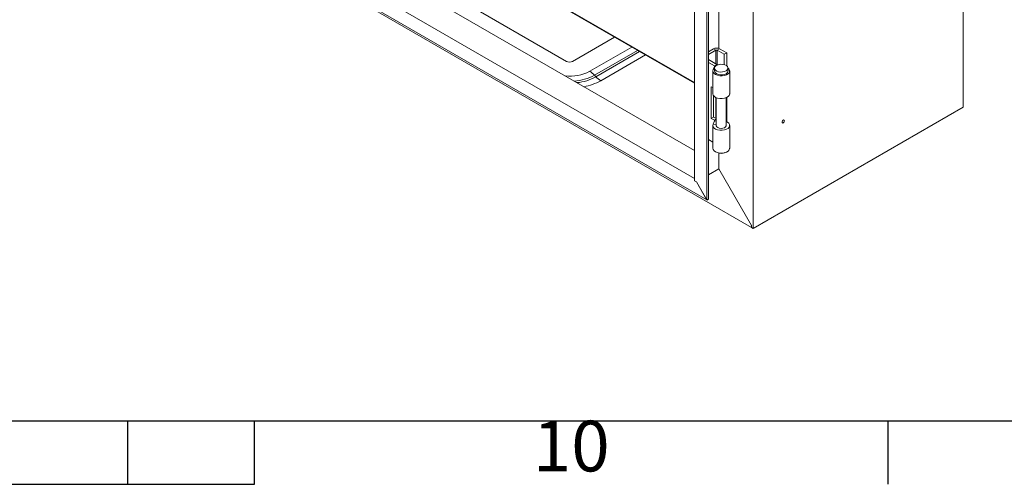
# Model space of a CAD drawing. Units: millimetres. Extents: x 63 to 6113, y 73 to 3057.
# Drawn here: x 2349 to 2737, y 162 to 345 of the extents above; entities that cross this region are included whole.
import ezdxf
from ezdxf.enums import TextEntityAlignment as Align

# ---------------------------------------------------------------- set-up
doc = ezdxf.new("R2010")
doc.units = ezdxf.units.MM
doc.header["$LTSCALE"] = 2
doc.layers.add('Title Block', color=7, linetype='Continuous')
doc.styles.add('ISO Proportional', font='ARIALN.TTF', dxfattribs={"width": 0.8})

# ---------------------------------------------------------------- blocks, each defined once
blk = doc.blocks.new('ISO A1 title block')
at = {"layer": 'Title Block'}
for p, q in [((20, 20), (820, 20)), ((460, 15), (460, 20)), ((470, 15), (470, 20)), ((520, 15), (520, 20)), ((370, 15), (470, 15))]:
    blk.add_line(p, q, dxfattribs=at)
at = {"layer": 'Title Block', "style": 'ISO Proportional'}
blk.add_text('10', height=4, dxfattribs=at).set_placement((495, 17.5), align=Align.MIDDLE)
at = {"layer": 'Title Block', "style": 'ISO Proportional', "flags": 8}
for tag, p in [('SCALE', (802, 43)), ('FILENAME', (747, 43)), ('DATE', (772, 43)), ('EDITION', (787, 23)), ('SHEET', (802, 23))]:
    blk.add_attdef(tag, text='', height=2.5, dxfattribs=at).set_placement(p, align=Align.MIDDLE_LEFT)
blk.add_attdef('DRAWING_NUMBER', text='', height=3, dxfattribs=at).set_placement((755, 25), align=Align.MIDDLE)

msp = doc.modelspace()

# ---------------------------------------------------------------- linework, layer by layer
at = {"color": 7, "linetype": 'Continuous', "lineweight": 18}
for p, q in [((2720.9, 310.87), (2720.9, 855.23)), ((2638.07, 263.05), (2638.07, 807.42)), ((2619.78, 274.27), (2619.78, 796.85)), ((2620.35, 274.59), (2620.35, 797.18)), ((2614.93, 794.87), (2614.93, 281.86)), ((2624.5, 334.02), (2624.5, 739.12)), ((2407.68, 439.95), (2614.93, 320.31)), ((2370.27, 434.97), (2614.93, 293.73)), ((2614.88, 282.71), (2360.7, 429.44)), ((2355.86, 426.63), (2619.72, 274.31)), ((2355.99, 425.9), (2637.32, 263.49)), ((2465.87, 385.82), (2564.39, 328.94)), ((2566.75, 328.94), (2583.36, 338.53)), ((2622.34, 333.89), (2620.35, 332.73)), ((2620.35, 331.65), (2623.29, 333.34)), ((2623.29, 333.34), (2622.34, 333.89)), ((2623.85, 333.34), (2624.8, 333.89)), ((2623.85, 333.34), (2626.63, 331.74)), ((2627.58, 332.28), (2624.8, 333.89)), ((2626.63, 331.74), (2627.58, 332.28)), ((2626.63, 327.64), (2626.63, 331.74)), ((2627.58, 327.18), (2627.58, 332.28)), ((2623.64, 327.75), (2620.35, 329.65)), ((2620.35, 328.56), (2622.7, 327.2)), ((2622.2, 325.68), (2622.8, 326.98)), ((2622.7, 327.2), (2623.64, 327.75)), ((2622.75, 326.27), (2622.75, 325.18)), ((2628.09, 325.18), (2628.09, 326.27)), ((2575.44, 323.46), (2575.98, 322.88)), ((2622.09, 325.18), (2622.09, 316.2)), ((2628.75, 316.2), (2628.75, 325.18)), ((2621.45, 318.94), (2622.09, 318.58)), ((2621.45, 306.42), (2621.45, 318.94)), ((2622.39, 306.97), (2622.39, 315.4)), ((2623.45, 314.65), (2623.45, 303.47)), ((2627.39, 303.47), (2627.39, 314.65)), ((2627.58, 305.15), (2627.58, 314.73)), ((2638.07, 263.05), (2720.9, 310.87)), ((2622.39, 306.97), (2621.45, 306.42)), ((2623.45, 306.36), (2622.39, 306.97)), ((2621.45, 306.42), (2622.7, 305.7)), ((2622.09, 303.68), (2622.09, 294.7)), ((2622.2, 304.18), (2622.8, 305.48)), ((2628.75, 294.7), (2628.75, 303.68)), ((2620.35, 298.08), (2622.09, 297.07)), ((2624.5, 286.57), (2624.5, 292.74)), ((2620.35, 284.17), (2624.5, 286.57)), ((2624.45, 286.54), (2624.48, 286.53)), ((2624.51, 286.55), (2624.48, 286.53)), ((2624.48, 286.53), (2637.32, 264.28)), ((2637.37, 264.28), (2624.5, 286.57)), ((2614.93, 282.73), (2614.88, 282.71)), ((2614.88, 282.71), (2614.88, 281.83)), ((2614.93, 281.86), (2614.88, 281.83)), ((2614.88, 281.83), (2615.62, 281.41)), ((2615.64, 281.45), (2614.93, 281.86)), ((2615.65, 281.43), (2615.62, 281.41)), ((2615.62, 281.41), (2619.72, 274.31)), ((2619.78, 274.27), (2615.64, 281.45)), ((2619.75, 274.33), (2619.72, 274.31)), ((2619.78, 274.27), (2620.35, 274.59)), ((2637.35, 264.3), (2637.32, 264.28)), ((2637.32, 264.28), (2637.32, 263.49)), ((2637.37, 263.46), (2637.37, 264.28)), ((2637.37, 263.52), (2637.32, 263.49)), ((2637.37, 263.46), (2638.07, 263.05))]:
    msp.add_line(p, q, dxfattribs=at)
at = {"color": 8, "linetype": 'Continuous', "lineweight": 18}
for p, q in [((2614.93, 320.67), (2407.46, 440.43)), ((2573.54, 325.02), (2590.15, 334.61)), ((2592.45, 333.28), (2575.44, 323.46)), ((2575.98, 322.88), (2593.23, 332.83)), ((2595.53, 331.51), (2577.88, 321.32)), ((2623.29, 327.95), (2623.29, 333.34)), ((2623.85, 327.6), (2623.85, 333.34)), ((2622.7, 327.2), (2622.7, 326.76)), ((2622.8, 326.98), (2623.02, 326.95)), ((2622.75, 325.59), (2622.2, 325.68)), ((2623.29, 306.45), (2623.29, 314.72)), ((2623.45, 303.98), (2622.2, 304.18)), ((2622.7, 305.7), (2623.45, 306.14)), ((2622.7, 305.7), (2622.7, 305.26)), ((2622.8, 305.48), (2623.45, 305.38))]:
    msp.add_line(p, q, dxfattribs=at)
at = {"color": 7, "linetype": 'Continuous', "lineweight": 18, "flags": 128}
for points in [[(2622.2, 325.68), (2622.09, 325.15), (2622.23, 324.63), (2622.61, 324.15), (2623.2, 323.75), (2623.96, 323.45), (2624.84, 323.29), (2625.75, 323.27), (2626.65, 323.39), (2627.44, 323.65), (2628.09, 324.03), (2628.53, 324.49), (2628.74, 325.01), (2628.7, 325.54), (2628.4, 326.04), (2628.08, 326.34)], [(2627.31, 325.18), (2627.78, 325.55), (2628.04, 325.98), (2628.07, 326.44), (2627.86, 326.89), (2627.44, 327.28), (2626.84, 327.57), (2626.11, 327.76), (2625.32, 327.81), (2624.54, 327.72), (2623.84, 327.51), (2623.27, 327.19), (2622.9, 326.78), (2622.75, 326.33), (2622.84, 325.87), (2623.16, 325.45), (2623.68, 325.1), (2624.35, 324.86), (2625.12, 324.74), (2625.92, 324.76), (2626.67, 324.91), (2627.31, 325.18)], [(2623.92, 327.54), (2623.79, 327.65), (2623.64, 327.75)], [(2622.75, 325.18), (2622.84, 324.78), (2623.16, 324.36), (2623.68, 324.02), (2624.35, 323.77), (2625.12, 323.65), (2625.92, 323.67), (2626.67, 323.82), (2627.31, 324.09)], [(2628.75, 316.2), (2628.74, 316.03), (2628.53, 315.51), (2628.09, 315.05), (2627.44, 314.67), (2626.65, 314.41), (2625.75, 314.29), (2624.84, 314.31), (2623.96, 314.47), (2623.2, 314.76), (2622.61, 315.17), (2622.23, 315.65), (2622.09, 316.17), (2622.09, 316.2)], [(2622.2, 304.18), (2622.09, 303.65), (2622.23, 303.13), (2622.61, 302.65), (2623.2, 302.24), (2623.96, 301.95), (2624.84, 301.79), (2625.75, 301.77), (2626.65, 301.89), (2627.44, 302.15), (2628.09, 302.53), (2628.53, 302.99), (2628.74, 303.51), (2628.7, 304.04), (2628.4, 304.54), (2627.88, 304.98), (2627.39, 305.23)], [(2623.45, 303.89), (2623.43, 303.57), (2623.63, 303.17), (2624.06, 302.83), (2624.66, 302.61), (2625.37, 302.53), (2626.08, 302.59), (2626.7, 302.79), (2627.16, 303.11), (2627.4, 303.5), (2627.39, 303.89)], [(2650.33, 305.51), (2650.3, 305.7), (2650.19, 305.82), (2650.04, 305.85), (2649.86, 305.79), (2649.68, 305.64), (2649.53, 305.43), (2649.42, 305.2), (2649.39, 304.97), (2649.42, 304.78), (2649.53, 304.66), (2649.68, 304.63), (2649.86, 304.7), (2650.04, 304.84), (2650.19, 305.05), (2650.3, 305.28), (2650.33, 305.51)], [(2628.75, 294.7), (2628.74, 294.53), (2628.53, 294.01), (2628.09, 293.55), (2627.44, 293.17), (2626.65, 292.91), (2625.75, 292.78), (2624.84, 292.8), (2623.96, 292.97), (2623.2, 293.26), (2622.61, 293.66), (2622.23, 294.15), (2622.09, 294.67), (2622.09, 294.7)]]:
    msp.add_lwpolyline(points, dxfattribs=at)
at = {"color": 7, "linetype": 'Continuous', "lineweight": 18}
for centre, radius, start, end in [((2623.57, 331.52), 2.66, 62.6097, 117.3903), ((2623.57, 332.8), 0.615, 62.6097, 117.3903), ((2565.57, 331.21), 2.56, 242.6097, 297.3903), ((2622.64, 327.04), 0.176, 340.539, 69.2579), ((2569.34, 317.96), 8.22, 42.0505, 59.2389), ((2582.08, 328.38), 8.22, 222.0505, 239.2389), ((2626.78, 325.29), 1.31, 293.5055, 355.1744), ((2622.64, 305.54), 0.176, 340.539, 69.2579), ((2625.42, 295.49), 2.9, 240.9075, 299.0925)]:
    msp.add_arc(centre, radius, start, end, dxfattribs=at)
at = {"color": 8, "linetype": 'Continuous', "lineweight": 18}
for centre, radius, start, end in [((2565.7, 339.96), 16.87, 263.8369, 297.6743), ((2566.19, 340.66), 19.52, 273.4972, 298.2605), ((2566.5, 340.22), 19.77, 275.6921, 298.6516), ((2567.19, 340.54), 21.99, 280.6875, 299.0664)]:
    msp.add_arc(centre, radius, start, end, dxfattribs=at)

# ---------------------------------------------------------------- block references
at = {"layer": 'Title Block', "xscale": 5, "yscale": 5, "zscale": 5}
msp.add_blockref('ISO A1 title block', (91.27, 87.14), dxfattribs=at)

doc.saveas('drawing.dxf')
